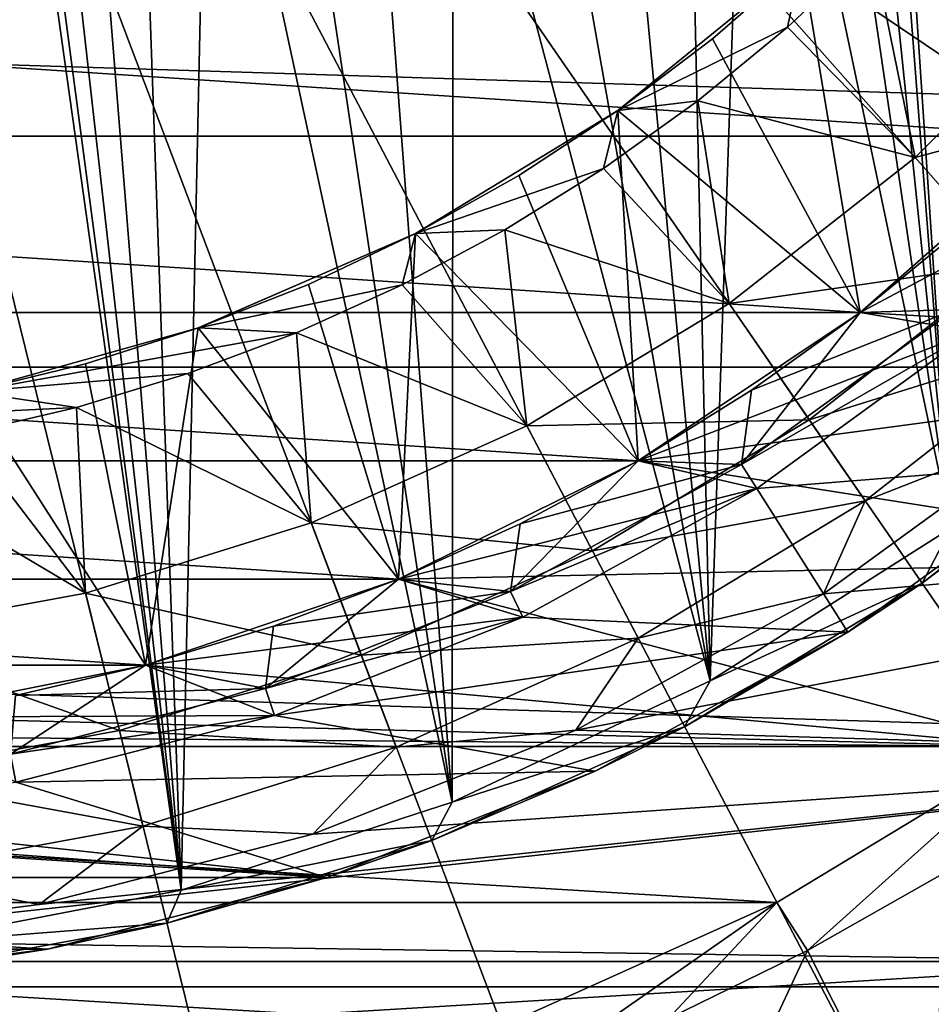
# Model space of a CAD drawing. Units: millimetres. Extents: x -100 to 100, y -80 to 127.
# Drawn here: x 4 to 12, y -20 to -12 of the extents above; entities that cross this region are included whole.
import ezdxf

# ---------------------------------------------------------------- set-up
doc = ezdxf.new("R2010")
doc.units = ezdxf.units.MM
doc.header["$LTSCALE"] = 65.185185
for name, color, linetype in [('1', 7, 'CONTINUOUS'), ('114', 7, 'CONTINUOUS'), ('141', 7, 'CONTINUOUS'), ('142', 7, 'CONTINUOUS'), ('143', 7, 'CONTINUOUS'), ('145', 7, 'CONTINUOUS'), ('162', 7, 'CONTINUOUS'), ('163', 7, 'CONTINUOUS'), ('164', 7, 'CONTINUOUS'), ('22', 7, 'CONTINUOUS'), ('24', 7, 'CONTINUOUS'), ('26', 7, 'CONTINUOUS'), ('28', 7, 'CONTINUOUS'), ('3', 7, 'CONTINUOUS'), ('31', 7, 'CONTINUOUS'), ('32', 7, 'CONTINUOUS'), ('33', 7, 'CONTINUOUS'), ('34', 7, 'CONTINUOUS'), ('36', 7, 'CONTINUOUS'), ('37', 7, 'CONTINUOUS'), ('39', 7, 'CONTINUOUS'), ('41', 7, 'CONTINUOUS'), ('43', 7, 'CONTINUOUS'), ('47', 7, 'CONTINUOUS'), ('48', 7, 'CONTINUOUS'), ('49', 7, 'CONTINUOUS'), ('50', 7, 'CONTINUOUS')]:
    doc.layers.add(name, color=color, linetype=linetype)

msp = doc.modelspace()

# ---------------------------------------------------------------- linework, layer by layer
at = {"layer": '1', "linetype": 'CONTINUOUS'}
for points in [[(11.7559, -16.1802, 32.7), (11.366, 6.8124, 32.7), (11.0153, -5, 32.7), (11.7559, -16.1802, 32.7)], [(11.366, 6.8124, 32.7), (11.7559, -16.1802, 32.7), (12, 6.75, 32.7), (11.366, 6.8124, 32.7)], [(10.9472, -5.7336, 32.7), (11.7559, -16.1802, 32.7), (11.0153, -5, 32.7), (10.9472, -5.7336, 32.7)], [(2.5069, -19.8422, 32.7), (4.9734, -19.3717, 32.7), (3.0528, -5.7336, 32.7), (2.5069, -19.8422, 32.7)], [(3.0528, -5.7336, 32.7), (4.9734, -19.3717, 32.7), (3.2547, -6.4418, 32.7), (3.0528, -5.7336, 32.7)], [(10.7453, -6.4418, 32.7), (11.7559, -16.1802, 32.7), (10.9472, -5.7336, 32.7), (10.7453, -6.4418, 32.7)], [(3.2547, -6.4418, 32.7), (4.9734, -19.3717, 32.7), (3.5839, -7.1022, 32.7), (3.2547, -6.4418, 32.7)], [(10.4161, -7.1022, 32.7), (11.7559, -16.1802, 32.7), (10.7453, -6.4418, 32.7), (10.4161, -7.1022, 32.7)], [(3.5839, -7.1022, 32.7), (4.9734, -19.3717, 32.7), (4.0296, -7.6915, 32.7), (3.5839, -7.1022, 32.7)], [(9.9704, -7.6915, 32.7), (11.7559, -16.1802, 32.7), (10.4161, -7.1022, 32.7), (9.9704, -7.6915, 32.7)], [(4.0296, -7.6915, 32.7), (4.9734, -19.3717, 32.7), (4.5768, -8.1895, 32.7), (4.0296, -7.6915, 32.7)], [(9.4232, -8.1895, 32.7), (9.6351, -17.5261, 32.7), (9.9704, -7.6915, 32.7), (9.4232, -8.1895, 32.7)], [(9.6351, -17.5261, 32.7), (11.7559, -16.1802, 32.7), (9.9704, -7.6915, 32.7), (9.6351, -17.5261, 32.7)], [(4.5768, -8.1895, 32.7), (4.9734, -19.3717, 32.7), (5.2069, -8.579, 32.7), (4.5768, -8.1895, 32.7)], [(8.7931, -8.579, 32.7), (9.6351, -17.5261, 32.7), (9.4232, -8.1895, 32.7), (8.7931, -8.579, 32.7)], [(4.9734, -19.3717, 32.7), (7.3623, -18.5956, 32.7), (5.2069, -8.579, 32.7), (4.9734, -19.3717, 32.7)], [(5.2069, -8.579, 32.7), (7.3623, -18.5956, 32.7), (5.899, -8.8467, 32.7), (5.2069, -8.579, 32.7)], [(8.101, -8.8467, 32.7), (9.6351, -17.5261, 32.7), (8.7931, -8.579, 32.7), (8.101, -8.8467, 32.7)], [(5.899, -8.8467, 32.7), (7.3623, -18.5956, 32.7), (6.629, -8.9829, 32.7), (5.899, -8.8467, 32.7)], [(7.371, -8.9829, 32.7), (9.6351, -17.5261, 32.7), (8.101, -8.8467, 32.7), (7.371, -8.9829, 32.7)], [(6.629, -8.9829, 32.7), (7.3623, -18.5956, 32.7), (7.371, -8.9829, 32.7), (6.629, -8.9829, 32.7)], [(7.3623, -18.5956, 32.7), (9.6351, -17.5261, 32.7), (7.371, -8.9829, 32.7), (7.3623, -18.5956, 32.7)]]:
    msp.add_3dface(points, dxfattribs=at)
at = {"layer": '114', "color": 7, "linetype": 'CONTINUOUS'}
for points in [[(-88.2207, -14.7634, 29.7), (-90.6532, -9.142, 29.7), (88.2207, -14.7634, 29.7), (-88.2207, -14.7634, 29.7)], [(88.2207, -14.7634, 29.7), (-90.6532, -9.142, 29.7), (90.6532, -9.142, 29.7), (88.2207, -14.7634, 29.7)], [(-85.4399, -20.221, 29.7), (-88.2207, -14.7634, 29.7), (85.4399, -20.221, 29.7), (-85.4399, -20.221, 29.7)], [(85.4399, -20.221, 29.7), (-88.2207, -14.7634, 29.7), (88.2207, -14.7634, 29.7), (85.4399, -20.221, 29.7)], [(-82.3219, -25.4932, 29.7), (-85.4399, -20.221, 29.7), (82.3219, -25.4932, 29.7), (-82.3219, -25.4932, 29.7)], [(82.3219, -25.4932, 29.7), (-85.4399, -20.221, 29.7), (85.4399, -20.221, 29.7), (82.3219, -25.4932, 29.7)]]:
    msp.add_3dface(points, dxfattribs=at)
at = {"layer": '141', "color": 7, "linetype": 'CONTINUOUS', "true_color": 0xaaaaaa}
for points in [[(-12.7279, -12.7279, 97.3), (-14.2804, -10.9577, 97.3), (12.7279, -12.7279, 97.3), (-12.7279, -12.7279, 97.3)], [(12.7279, -12.7279, 97.3), (-14.2804, -10.9577, 97.3), (14.2804, -10.9577, 97.3), (12.7279, -12.7279, 97.3)], [(-10.9577, -14.2804, 97.3), (-12.7279, -12.7279, 97.3), (10.9577, -14.2804, 97.3), (-10.9577, -14.2804, 97.3)], [(10.9577, -14.2804, 97.3), (-12.7279, -12.7279, 97.3), (12.7279, -12.7279, 97.3), (10.9577, -14.2804, 97.3)], [(-9, -15.5884, 97.3), (-10.9577, -14.2804, 97.3), (9, -15.5884, 97.3), (-9, -15.5884, 97.3)], [(9, -15.5884, 97.3), (-10.9577, -14.2804, 97.3), (10.9577, -14.2804, 97.3), (9, -15.5884, 97.3)], [(-6.8883, -16.6298, 97.3), (-9, -15.5884, 97.3), (6.8883, -16.6298, 97.3), (-6.8883, -16.6298, 97.3)], [(6.8883, -16.6298, 97.3), (-9, -15.5884, 97.3), (9, -15.5884, 97.3), (6.8883, -16.6298, 97.3)], [(-4.6588, -17.3867, 97.3), (-6.8883, -16.6298, 97.3), (4.6588, -17.3867, 97.3), (-4.6588, -17.3867, 97.3)], [(4.6588, -17.3867, 97.3), (-6.8883, -16.6298, 97.3), (6.8883, -16.6298, 97.3), (4.6588, -17.3867, 97.3)], [(2.3495, -17.846, 97.3), (-4.6588, -17.3867, 97.3), (4.6588, -17.3867, 97.3), (2.3495, -17.846, 97.3)]]:
    msp.add_3dface(points, dxfattribs=at)
at = {"layer": '142', "color": 7, "linetype": 'CONTINUOUS', "true_color": 0xaaaaaa}
for points in [[(12.4974, -18.1057, 73.8), (10.2238, -19.4801, 73.8), (12.4974, -18.1056, 87.3), (12.4974, -18.1057, 73.8)], [(12.4974, -18.1056, 87.3), (10.2238, -19.4801, 73.8), (10.2239, -19.48, 87.3), (12.4974, -18.1056, 87.3)], [(10.2238, -19.4801, 73.8), (7.8013, -20.5704, 73.8), (10.2239, -19.48, 87.3), (10.2238, -19.4801, 73.8)], [(10.2239, -19.48, 87.3), (7.8013, -20.5704, 73.8), (7.8013, -20.5703, 87.3), (10.2239, -19.48, 87.3)]]:
    msp.add_3dface(points, dxfattribs=at)
at = {"layer": '143', "color": 7, "linetype": 'CONTINUOUS', "true_color": 0xaaaaaa}
for points in [[(10.4935, -19.9032, 73.3), (11.6803, -19.2307, 73.3), (11.618, -22.1364, 73.3), (10.4935, -19.9032, 73.3)], [(9.2676, -20.5027, 73.3), (10.4935, -19.9032, 73.3), (8.8652, -23.3754, 73.3), (9.2676, -20.5027, 73.3)], [(8.8652, -23.3754, 73.3), (10.4935, -19.9032, 73.3), (11.618, -22.1364, 73.3), (8.8652, -23.3754, 73.3)]]:
    msp.add_3dface(points, dxfattribs=at)
at = {"layer": '145', "color": 7, "linetype": 'CONTINUOUS', "true_color": 0xaaaaaa}
for points in [[(3.0135, -24.8177, 103.3), (5.9828, -24.2736, 103.3), (0, 0, 103.7364), (3.0135, -24.8177, 103.3)], [(5.9828, -24.2736, 103.3), (8.8651, -23.3754, 103.3), (0, 0, 103.7364), (5.9828, -24.2736, 103.3)], [(8.8651, -23.3754, 103.3), (11.6181, -22.1364, 103.3), (0, 0, 103.7364), (8.8651, -23.3754, 103.3)], [(11.6181, -22.1364, 103.3), (14.2015, -20.5747, 103.3), (0, 0, 103.7364), (11.6181, -22.1364, 103.3)], [(14.2015, -20.5747, 103.3), (16.5781, -18.7127, 103.3), (0, 0, 103.7364), (14.2015, -20.5747, 103.3)], [(16.5781, -18.7127, 103.3), (18.7128, -16.578, 103.3), (0, 0, 103.7364), (16.5781, -18.7127, 103.3)], [(18.7128, -16.578, 103.3), (20.5746, -14.2017, 103.3), (0, 0, 103.7364), (18.7128, -16.578, 103.3)], [(20.5746, -14.2017, 103.3), (22.1364, -11.618, 103.3), (0, 0, 103.7364), (20.5746, -14.2017, 103.3)]]:
    msp.add_3dface(points, dxfattribs=at)
at = {"layer": '162', "color": 7, "linetype": 'CONTINUOUS', "true_color": 0xaaaaaa}
for points in [[(10.2238, -19.4801, 73.8), (12.4974, -18.1057, 73.8), (10.4935, -19.9032, 73.3), (10.2238, -19.4801, 73.8)], [(12.4974, -18.1057, 73.8), (11.6803, -19.2307, 73.3), (10.4935, -19.9032, 73.3), (12.4974, -18.1057, 73.8)], [(7.8013, -20.5704, 73.8), (10.2238, -19.4801, 73.8), (8.0081, -21.0267, 73.3), (7.8013, -20.5704, 73.8)], [(10.2238, -19.4801, 73.8), (9.2676, -20.5027, 73.3), (8.0081, -21.0267, 73.3), (10.2238, -19.4801, 73.8)], [(10.2238, -19.4801, 73.8), (10.4935, -19.9032, 73.3), (9.2676, -20.5027, 73.3), (10.2238, -19.4801, 73.8)]]:
    msp.add_3dface(points, dxfattribs=at)
at = {"layer": '163', "color": 7, "linetype": 'CONTINUOUS', "true_color": 0xaaaaaa}
for points in [[(10.9577, -14.2804, 97.3), (12.7279, -12.7279, 97.3), (10.9577, -14.2804, 87.3), (10.9577, -14.2804, 97.3)], [(10.9577, -14.2804, 87.3), (12.7279, -12.7279, 97.3), (12.7279, -12.7279, 87.3), (10.9577, -14.2804, 87.3)], [(9, -15.5884, 97.3), (10.9577, -14.2804, 97.3), (9, -15.5884, 87.3), (9, -15.5884, 97.3)], [(9, -15.5884, 87.3), (10.9577, -14.2804, 97.3), (10.9577, -14.2804, 87.3), (9, -15.5884, 87.3)], [(6.8883, -16.6298, 97.3), (9, -15.5884, 97.3), (6.8883, -16.6298, 87.3), (6.8883, -16.6298, 97.3)], [(6.8883, -16.6298, 87.3), (9, -15.5884, 97.3), (9, -15.5884, 87.3), (6.8883, -16.6298, 87.3)], [(4.6588, -17.3867, 97.3), (6.8883, -16.6298, 97.3), (4.6588, -17.3867, 87.3), (4.6588, -17.3867, 97.3)], [(4.6588, -17.3867, 87.3), (6.8883, -16.6298, 97.3), (6.8883, -16.6298, 87.3), (4.6588, -17.3867, 87.3)], [(2.3495, -17.846, 97.3), (4.6588, -17.3867, 97.3), (2.3495, -17.846, 87.3), (2.3495, -17.846, 97.3)], [(2.3495, -17.846, 87.3), (4.6588, -17.3867, 97.3), (4.6588, -17.3867, 87.3), (2.3495, -17.846, 87.3)]]:
    msp.add_3dface(points, dxfattribs=at)
at = {"layer": '164', "color": 7, "linetype": 'CONTINUOUS', "true_color": 0xaaaaaa}
for points in [[(16.4672, -14.5887, 87.3), (10.9577, -14.2804, 87.3), (12.7279, -12.7279, 87.3), (16.4672, -14.5887, 87.3)], [(16.4672, -14.5887, 87.3), (9, -15.5884, 87.3), (10.9577, -14.2804, 87.3), (16.4672, -14.5887, 87.3)], [(16.4672, -14.5887, 87.3), (14.5887, -16.4672, 87.3), (9, -15.5884, 87.3), (16.4672, -14.5887, 87.3)], [(14.5887, -16.4672, 87.3), (6.8883, -16.6298, 87.3), (9, -15.5884, 87.3), (14.5887, -16.4672, 87.3)], [(14.5887, -16.4672, 87.3), (12.4974, -18.1056, 87.3), (6.8883, -16.6298, 87.3), (14.5887, -16.4672, 87.3)], [(12.4974, -18.1056, 87.3), (4.6588, -17.3867, 87.3), (6.8883, -16.6298, 87.3), (12.4974, -18.1056, 87.3)], [(12.4974, -18.1056, 87.3), (2.3495, -17.846, 87.3), (4.6588, -17.3867, 87.3), (12.4974, -18.1056, 87.3)], [(12.4974, -18.1056, 87.3), (0, -18, 87.3), (2.3495, -17.846, 87.3), (12.4974, -18.1056, 87.3)], [(12.4974, -18.1056, 87.3), (-12.4974, -18.1056, 87.3), (0, -18, 87.3), (12.4974, -18.1056, 87.3)], [(12.4974, -18.1056, 87.3), (10.2239, -19.48, 87.3), (-12.4974, -18.1056, 87.3), (12.4974, -18.1056, 87.3)], [(10.2239, -19.48, 87.3), (-10.2239, -19.48, 87.3), (-12.4974, -18.1056, 87.3), (10.2239, -19.48, 87.3)], [(10.2239, -19.48, 87.3), (7.8013, -20.5703, 87.3), (-10.2239, -19.48, 87.3), (10.2239, -19.48, 87.3)], [(7.8013, -20.5703, 87.3), (-7.8013, -20.5703, 87.3), (-10.2239, -19.48, 87.3), (7.8013, -20.5703, 87.3)]]:
    msp.add_3dface(points, dxfattribs=at)
at = {"layer": '22', "color": 7, "linetype": 'CONTINUOUS', "true_color": 0xaaaaaa}
for points in [[(10.6362, -16.7599, 72.7), (18.1889, -16.1138, 72.7), (12.6528, -15.2948, 72.7), (10.6362, -16.7599, 72.7)], [(16.1139, -18.1888, 72.7), (18.1889, -16.1138, 72.7), (8.4518, -17.9608, 72.7), (16.1139, -18.1888, 72.7)], [(8.4518, -17.9608, 72.7), (18.1889, -16.1138, 72.7), (10.6362, -16.7599, 72.7), (8.4518, -17.9608, 72.7)], [(6.1339, -18.8785, 72.7), (16.1139, -18.1888, 72.7), (8.4518, -17.9608, 72.7), (6.1339, -18.8785, 72.7)], [(13.804, -19.9985, 72.7), (16.1139, -18.1888, 72.7), (1.2465, -19.8108, 72.7), (13.804, -19.9985, 72.7)], [(1.2465, -19.8108, 72.7), (16.1139, -18.1888, 72.7), (3.7195, -19.4984, 72.7), (1.2465, -19.8108, 72.7)], [(3.7195, -19.4984, 72.7), (16.1139, -18.1888, 72.7), (6.1339, -18.8785, 72.7), (3.7195, -19.4984, 72.7)], [(-13.804, -19.9985, 72.7), (13.804, -19.9985, 72.7), (1.2465, -19.8108, 72.7), (-13.804, -19.9985, 72.7)], [(-11.2925, -21.5167, 72.7), (13.804, -19.9985, 72.7), (-13.804, -19.9985, 72.7), (-11.2925, -21.5167, 72.7)], [(11.2925, -21.5167, 72.7), (13.804, -19.9985, 72.7), (-11.2925, -21.5167, 72.7), (11.2925, -21.5167, 72.7)]]:
    msp.add_3dface(points, dxfattribs=at)
at = {"layer": '24', "color": 7, "linetype": 'CONTINUOUS', "true_color": 0xaaaaaa}
for points in [[(9.9127, -15.6201, 72.2), (11.9517, -14.4471, 72.2), (11.7924, -14.2545, 72.2), (9.9127, -15.6201, 72.2)], [(10.0468, -15.8311, 72.2), (11.9517, -14.4471, 72.2), (9.9127, -15.6201, 72.2), (10.0468, -15.8311, 72.2)], [(7.8767, -16.7394, 72.2), (10.0468, -15.8311, 72.2), (9.9127, -15.6201, 72.2), (7.8767, -16.7394, 72.2)], [(7.9833, -16.9655, 72.2), (10.0468, -15.8311, 72.2), (7.8767, -16.7394, 72.2), (7.9833, -16.9655, 72.2)], [(5.7169, -17.5945, 72.2), (7.9833, -16.9655, 72.2), (7.8767, -16.7394, 72.2), (5.7169, -17.5945, 72.2)], [(5.7941, -17.8323, 72.2), (7.9833, -16.9655, 72.2), (5.7169, -17.5945, 72.2), (5.7941, -17.8323, 72.2)], [(3.4668, -18.1723, 72.2), (5.7941, -17.8323, 72.2), (5.7169, -17.5945, 72.2), (3.4668, -18.1723, 72.2)], [(3.5133, -18.4179, 72.2), (5.7941, -17.8323, 72.2), (3.4668, -18.1723, 72.2), (3.5133, -18.4179, 72.2)]]:
    msp.add_3dface(points, dxfattribs=at)
at = {"layer": '26', "color": 7, "linetype": 'CONTINUOUS', "true_color": 0xaaaaaa}
for points in [[(11.7924, -14.2545, 62.7), (11.9517, -14.4471, 62.7), (9.9127, -15.6201, 62.7), (11.7924, -14.2545, 62.7)], [(11.9517, -14.4471, 62.7), (10.0468, -15.8311, 62.7), (9.9127, -15.6201, 62.7), (11.9517, -14.4471, 62.7)], [(9.9127, -15.6201, 62.7), (10.0468, -15.8311, 62.7), (7.8767, -16.7394, 62.7), (9.9127, -15.6201, 62.7)], [(10.0468, -15.8311, 62.7), (7.9833, -16.9655, 62.7), (7.8767, -16.7394, 62.7), (10.0468, -15.8311, 62.7)], [(7.8767, -16.7394, 62.7), (7.9833, -16.9655, 62.7), (5.7169, -17.5945, 62.7), (7.8767, -16.7394, 62.7)], [(7.9833, -16.9655, 62.7), (5.7941, -17.8323, 62.7), (5.7169, -17.5945, 62.7), (7.9833, -16.9655, 62.7)], [(5.7169, -17.5945, 62.7), (5.7941, -17.8323, 62.7), (3.4668, -18.1723, 62.7), (5.7169, -17.5945, 62.7)], [(5.7941, -17.8323, 62.7), (3.5133, -18.4179, 62.7), (3.4668, -18.1723, 62.7), (5.7941, -17.8323, 62.7)]]:
    msp.add_3dface(points, dxfattribs=at)
at = {"layer": '28', "color": 7, "linetype": 'CONTINUOUS', "true_color": 0xaaaaaa}
for points in [[(11.9517, -14.4471, 41.7), (12.9078, -15.6029, 41.7), (10.0468, -15.8311, 41.7), (11.9517, -14.4471, 41.7)], [(12.9078, -15.6029, 41.7), (10.8505, -17.0976, 41.7), (10.0468, -15.8311, 41.7), (12.9078, -15.6029, 41.7)], [(10.0468, -15.8311, 41.7), (10.8505, -17.0976, 41.7), (7.9833, -16.9655, 41.7), (10.0468, -15.8311, 41.7)], [(7.9833, -16.9655, 41.7), (10.8505, -17.0976, 41.7), (5.7941, -17.8323, 41.7), (7.9833, -16.9655, 41.7)], [(10.8505, -17.0976, 41.7), (8.622, -18.3228, 41.7), (5.7941, -17.8323, 41.7), (10.8505, -17.0976, 41.7)], [(5.7941, -17.8323, 41.7), (8.622, -18.3228, 41.7), (3.5133, -18.4179, 41.7), (5.7941, -17.8323, 41.7)], [(-6.2577, -19.2589, 41.7), (-8.622, -18.3228, 41.7), (6.2577, -19.2589, 41.7), (-6.2577, -19.2589, 41.7)], [(6.2577, -19.2589, 41.7), (-8.622, -18.3228, 41.7), (-1.1771, -18.713, 41.7), (6.2577, -19.2589, 41.7)], [(8.622, -18.3228, 41.7), (6.2577, -19.2589, 41.7), (3.5133, -18.4179, 41.7), (8.622, -18.3228, 41.7)], [(3.5133, -18.4179, 41.7), (6.2577, -19.2589, 41.7), (1.1771, -18.713, 41.7), (3.5133, -18.4179, 41.7)], [(1.1771, -18.713, 41.7), (6.2577, -19.2589, 41.7), (-1.1771, -18.713, 41.7), (1.1771, -18.713, 41.7)], [(-3.7944, -19.8913, 41.7), (-6.2577, -19.2589, 41.7), (3.7944, -19.8913, 41.7), (-3.7944, -19.8913, 41.7)], [(3.7944, -19.8913, 41.7), (-6.2577, -19.2589, 41.7), (6.2577, -19.2589, 41.7), (3.7944, -19.8913, 41.7)], [(1.2713, -20.21, 41.7), (-3.7944, -19.8913, 41.7), (3.7944, -19.8913, 41.7), (1.2713, -20.21, 41.7)]]:
    msp.add_3dface(points, dxfattribs=at)
at = {"layer": '3', "linetype": 'CONTINUOUS'}
for points in [[(13.4282, -15.1573, 32.5557), (11.7559, -16.1802, 32.7), (11.5033, -16.6654, 32.5557), (13.4282, -15.1573, 32.5557)], [(11.7559, -16.1802, 32.7), (9.6351, -17.5261, 32.7), (11.5033, -16.6654, 32.5557), (11.7559, -16.1802, 32.7)], [(11.5033, -16.6654, 32.5557), (9.6351, -17.5261, 32.7), (9.4106, -17.9305, 32.5557), (11.5033, -16.6654, 32.5557)], [(9.6351, -17.5261, 32.7), (7.3623, -18.5956, 32.7), (9.4106, -17.9305, 32.5557), (9.6351, -17.5261, 32.7)], [(9.4106, -17.9305, 32.5557), (7.3623, -18.5956, 32.7), (7.1807, -18.9341, 32.5557), (9.4106, -17.9305, 32.5557)], [(7.3623, -18.5956, 32.7), (4.9734, -19.3717, 32.7), (7.1807, -18.9341, 32.5557), (7.3623, -18.5956, 32.7)], [(7.1807, -18.9341, 32.5557), (4.9734, -19.3717, 32.7), (4.8461, -19.6616, 32.5557), (7.1807, -18.9341, 32.5557)], [(4.9734, -19.3717, 32.7), (2.5069, -19.8422, 32.7), (4.8461, -19.6616, 32.5557), (4.9734, -19.3717, 32.7)], [(4.8461, -19.6616, 32.5557), (2.5069, -19.8422, 32.7), (2.4409, -20.1024, 32.5557), (4.8461, -19.6616, 32.5557)]]:
    msp.add_3dface(points, dxfattribs=at)
at = {"layer": '31', "color": 7, "linetype": 'CONTINUOUS', "true_color": 0xaaaaaa}
for points in [[(11.9517, -14.4471, 72.2), (10.0468, -15.8311, 72.2), (11.9517, -14.4471, 72.7), (11.9517, -14.4471, 72.2)], [(11.9517, -14.4471, 72.7), (10.0468, -15.8311, 72.2), (10.0468, -15.8311, 72.7), (11.9517, -14.4471, 72.7)], [(10.0468, -15.8311, 72.7), (7.9833, -16.9655, 72.2), (7.9832, -16.9656, 72.7), (10.0468, -15.8311, 72.7)], [(10.0468, -15.8311, 72.2), (7.9833, -16.9655, 72.2), (10.0468, -15.8311, 72.7), (10.0468, -15.8311, 72.2)], [(7.9833, -16.9655, 72.2), (5.7941, -17.8323, 72.2), (7.9832, -16.9656, 72.7), (7.9833, -16.9655, 72.2)], [(7.9832, -16.9656, 72.7), (5.7941, -17.8323, 72.2), (5.7941, -17.8323, 72.7), (7.9832, -16.9656, 72.7)], [(5.7941, -17.8323, 72.2), (3.5133, -18.4179, 72.2), (5.7941, -17.8323, 72.7), (5.7941, -17.8323, 72.2)], [(5.7941, -17.8323, 72.7), (3.5133, -18.4179, 72.2), (3.5134, -18.4179, 72.7), (5.7941, -17.8323, 72.7)]]:
    msp.add_3dface(points, dxfattribs=at)
at = {"layer": '32', "color": 7, "linetype": 'CONTINUOUS', "true_color": 0xaaaaaa}
for points in [[(11.8681, -13.5333, 63.2), (10.9578, -14.2803, 63.2), (11.8681, -13.5333, 71.7), (11.8681, -13.5333, 63.2)], [(11.8681, -13.5333, 71.7), (10.9578, -14.2803, 63.2), (10.9578, -14.2803, 71.7), (11.8681, -13.5333, 71.7)], [(10.9578, -14.2803, 63.2), (10.0003, -14.9665, 63.2), (10.9578, -14.2803, 71.7), (10.9578, -14.2803, 63.2)], [(10.9578, -14.2803, 71.7), (10.0003, -14.9665, 63.2), (10.0003, -14.9665, 71.7), (10.9578, -14.2803, 71.7)], [(10.0003, -14.9665, 63.2), (8.9999, -15.5885, 63.2), (10.0003, -14.9665, 71.7), (10.0003, -14.9665, 63.2)], [(10.0003, -14.9665, 71.7), (8.9999, -15.5885, 63.2), (8.9999, -15.5885, 71.7), (10.0003, -14.9665, 71.7)], [(8.9999, -15.5885, 63.2), (7.9613, -16.1436, 63.2), (8.9999, -15.5885, 71.7), (8.9999, -15.5885, 63.2)], [(8.9999, -15.5885, 71.7), (7.9613, -16.1436, 63.2), (7.9613, -16.1436, 71.7), (8.9999, -15.5885, 71.7)], [(7.9613, -16.1436, 63.2), (6.8881, -16.6299, 63.2), (7.9613, -16.1436, 71.7), (7.9613, -16.1436, 63.2)], [(7.9613, -16.1436, 71.7), (6.8881, -16.6299, 63.2), (6.8881, -16.6299, 71.7), (7.9613, -16.1436, 71.7)], [(6.8881, -16.6299, 63.2), (5.786, -17.0447, 63.2), (6.8881, -16.6299, 71.7), (6.8881, -16.6299, 63.2)], [(6.8881, -16.6299, 71.7), (5.786, -17.0447, 63.2), (5.786, -17.0447, 71.7), (6.8881, -16.6299, 71.7)], [(5.786, -17.0447, 63.2), (4.6587, -17.3867, 63.2), (5.786, -17.0447, 71.7), (5.786, -17.0447, 63.2)], [(5.786, -17.0447, 71.7), (4.6587, -17.3867, 63.2), (4.6587, -17.3867, 71.7), (5.786, -17.0447, 71.7)], [(4.6587, -17.3867, 63.2), (3.5116, -17.6541, 63.2), (4.6587, -17.3867, 71.7), (4.6587, -17.3867, 63.2)], [(4.6587, -17.3867, 71.7), (3.5116, -17.6541, 63.2), (3.5116, -17.6541, 71.7), (4.6587, -17.3867, 71.7)]]:
    msp.add_3dface(points, dxfattribs=at)
at = {"layer": '33', "color": 7, "linetype": 'CONTINUOUS', "true_color": 0xaaaaaa}
for points in [[(10.0468, -15.8311, 62.7), (11.9517, -14.4471, 62.7), (10.0468, -15.8311, 41.7), (10.0468, -15.8311, 62.7)], [(11.9517, -14.4471, 62.7), (11.9517, -14.4471, 41.7), (10.0468, -15.8311, 41.7), (11.9517, -14.4471, 62.7)], [(7.9833, -16.9655, 62.7), (10.0468, -15.8311, 62.7), (7.9833, -16.9655, 41.7), (7.9833, -16.9655, 62.7)], [(10.0468, -15.8311, 62.7), (10.0468, -15.8311, 41.7), (7.9833, -16.9655, 41.7), (10.0468, -15.8311, 62.7)], [(5.7941, -17.8323, 62.7), (7.9833, -16.9655, 62.7), (5.7941, -17.8323, 41.7), (5.7941, -17.8323, 62.7)], [(7.9833, -16.9655, 62.7), (7.9833, -16.9655, 41.7), (5.7941, -17.8323, 41.7), (7.9833, -16.9655, 62.7)], [(3.5133, -18.4179, 62.7), (5.7941, -17.8323, 62.7), (3.5133, -18.4179, 41.7), (3.5133, -18.4179, 62.7)], [(5.7941, -17.8323, 62.7), (5.7941, -17.8323, 41.7), (3.5133, -18.4179, 41.7), (5.7941, -17.8323, 62.7)]]:
    msp.add_3dface(points, dxfattribs=at)
at = {"layer": '34', "color": 7, "linetype": 'CONTINUOUS', "true_color": 0xaaaaaa}
for points in [[(13.4282, -15.1573, 32.5557), (11.5033, -16.6654, 32.5557), (12.9078, -15.6029, 41.7), (13.4282, -15.1573, 32.5557)], [(11.5033, -16.6654, 32.5557), (10.8505, -17.0976, 41.7), (12.9078, -15.6029, 41.7), (11.5033, -16.6654, 32.5557)], [(11.5033, -16.6654, 32.5557), (9.4106, -17.9305, 32.5557), (10.8505, -17.0976, 41.7), (11.5033, -16.6654, 32.5557)], [(9.4106, -17.9305, 32.5557), (8.622, -18.3228, 41.7), (10.8505, -17.0976, 41.7), (9.4106, -17.9305, 32.5557)], [(9.4106, -17.9305, 32.5557), (7.1807, -18.9341, 32.5557), (8.622, -18.3228, 41.7), (9.4106, -17.9305, 32.5557)], [(7.1807, -18.9341, 32.5557), (6.2577, -19.2589, 41.7), (8.622, -18.3228, 41.7), (7.1807, -18.9341, 32.5557)], [(7.1807, -18.9341, 32.5557), (4.8461, -19.6616, 32.5557), (6.2577, -19.2589, 41.7), (7.1807, -18.9341, 32.5557)], [(4.8461, -19.6616, 32.5557), (3.7944, -19.8913, 41.7), (6.2577, -19.2589, 41.7), (4.8461, -19.6616, 32.5557)], [(4.8461, -19.6616, 32.5557), (2.4409, -20.1024, 32.5557), (3.7944, -19.8913, 41.7), (4.8461, -19.6616, 32.5557)], [(2.4409, -20.1024, 32.5557), (1.2713, -20.21, 41.7), (3.7944, -19.8913, 41.7), (2.4409, -20.1024, 32.5557)]]:
    msp.add_3dface(points, dxfattribs=at)
at = {"layer": '36', "color": 7, "linetype": 'CONTINUOUS', "true_color": 0xaaaaaa}
msp.add_3dface([(13.804, -19.9985, 72.7), (11.2925, -21.5167, 72.7), (11.6181, -22.1364, 72), (13.804, -19.9985, 72.7)], dxfattribs=at)
at = {"layer": '37', "color": 7, "linetype": 'CONTINUOUS', "true_color": 0xaaaaaa}
for points in [[(11.7924, -14.2545, 72.2), (11.8681, -13.5333, 71.7), (10.9578, -14.2803, 71.7), (11.7924, -14.2545, 72.2)], [(9.9127, -15.6201, 72.2), (11.7924, -14.2545, 72.2), (10.0003, -14.9665, 71.7), (9.9127, -15.6201, 72.2)], [(11.7924, -14.2545, 72.2), (10.9578, -14.2803, 71.7), (10.0003, -14.9665, 71.7), (11.7924, -14.2545, 72.2)], [(9.9127, -15.6201, 72.2), (10.0003, -14.9665, 71.7), (8.9999, -15.5885, 71.7), (9.9127, -15.6201, 72.2)], [(9.9127, -15.6201, 72.2), (8.9999, -15.5885, 71.7), (7.9613, -16.1436, 71.7), (9.9127, -15.6201, 72.2)], [(7.8767, -16.7394, 72.2), (9.9127, -15.6201, 72.2), (7.9613, -16.1436, 71.7), (7.8767, -16.7394, 72.2)], [(7.8767, -16.7394, 72.2), (7.9613, -16.1436, 71.7), (6.8881, -16.6299, 71.7), (7.8767, -16.7394, 72.2)], [(7.8767, -16.7394, 72.2), (6.8881, -16.6299, 71.7), (5.786, -17.0447, 71.7), (7.8767, -16.7394, 72.2)], [(5.7169, -17.5945, 72.2), (7.8767, -16.7394, 72.2), (5.786, -17.0447, 71.7), (5.7169, -17.5945, 72.2)], [(5.7169, -17.5945, 72.2), (5.786, -17.0447, 71.7), (4.6587, -17.3867, 71.7), (5.7169, -17.5945, 72.2)], [(5.7169, -17.5945, 72.2), (4.6587, -17.3867, 71.7), (3.5116, -17.6541, 71.7), (5.7169, -17.5945, 72.2)], [(3.4668, -18.1723, 72.2), (5.7169, -17.5945, 72.2), (3.5116, -17.6541, 71.7), (3.4668, -18.1723, 72.2)]]:
    msp.add_3dface(points, dxfattribs=at)
at = {"layer": '39', "color": 7, "linetype": 'CONTINUOUS', "true_color": 0xaaaaaa}
for points in [[(11.7924, -14.2545, 62.7), (10.9578, -14.2803, 63.2), (11.8681, -13.5333, 63.2), (11.7924, -14.2545, 62.7)], [(11.7924, -14.2545, 62.7), (9.9127, -15.6201, 62.7), (10.9578, -14.2803, 63.2), (11.7924, -14.2545, 62.7)], [(9.9127, -15.6201, 62.7), (10.0003, -14.9665, 63.2), (10.9578, -14.2803, 63.2), (9.9127, -15.6201, 62.7)], [(9.9127, -15.6201, 62.7), (8.9999, -15.5885, 63.2), (10.0003, -14.9665, 63.2), (9.9127, -15.6201, 62.7)], [(9.9127, -15.6201, 62.7), (7.8767, -16.7394, 62.7), (8.9999, -15.5885, 63.2), (9.9127, -15.6201, 62.7)], [(7.8767, -16.7394, 62.7), (7.9613, -16.1436, 63.2), (8.9999, -15.5885, 63.2), (7.8767, -16.7394, 62.7)], [(7.8767, -16.7394, 62.7), (6.8881, -16.6299, 63.2), (7.9613, -16.1436, 63.2), (7.8767, -16.7394, 62.7)], [(7.8767, -16.7394, 62.7), (5.7169, -17.5945, 62.7), (6.8881, -16.6299, 63.2), (7.8767, -16.7394, 62.7)], [(5.7169, -17.5945, 62.7), (5.786, -17.0447, 63.2), (6.8881, -16.6299, 63.2), (5.7169, -17.5945, 62.7)], [(5.7169, -17.5945, 62.7), (4.6587, -17.3867, 63.2), (5.786, -17.0447, 63.2), (5.7169, -17.5945, 62.7)], [(5.7169, -17.5945, 62.7), (3.4668, -18.1723, 62.7), (4.6587, -17.3867, 63.2), (5.7169, -17.5945, 62.7)], [(3.4668, -18.1723, 62.7), (3.5116, -17.6541, 63.2), (4.6587, -17.3867, 63.2), (3.4668, -18.1723, 62.7)]]:
    msp.add_3dface(points, dxfattribs=at)
at = {"layer": '41', "color": 7, "linetype": 'CONTINUOUS', "true_color": 0xaaaaaa}
for points in [[(12.728, -12.7278, 72.7), (13.6681, -12.8353, 72.7), (10.9577, -14.2804, 72.7), (12.728, -12.7278, 72.7)], [(13.6681, -12.8353, 72.7), (11.9517, -14.4471, 72.7), (10.9577, -14.2804, 72.7), (13.6681, -12.8353, 72.7)], [(10.9577, -14.2804, 72.7), (11.9517, -14.4471, 72.7), (8.9999, -15.5885, 72.7), (10.9577, -14.2804, 72.7)], [(11.9517, -14.4471, 72.7), (10.0468, -15.8311, 72.7), (8.9999, -15.5885, 72.7), (11.9517, -14.4471, 72.7)], [(8.9999, -15.5885, 72.7), (10.0468, -15.8311, 72.7), (6.8884, -16.6298, 72.7), (8.9999, -15.5885, 72.7)], [(10.0468, -15.8311, 72.7), (7.9832, -16.9656, 72.7), (6.8884, -16.6298, 72.7), (10.0468, -15.8311, 72.7)], [(6.8884, -16.6298, 72.7), (7.9832, -16.9656, 72.7), (4.6588, -17.3867, 72.7), (6.8884, -16.6298, 72.7)], [(7.9832, -16.9656, 72.7), (5.7941, -17.8323, 72.7), (4.6588, -17.3867, 72.7), (7.9832, -16.9656, 72.7)], [(4.6588, -17.3867, 72.7), (5.7941, -17.8323, 72.7), (2.3494, -17.846, 72.7), (4.6588, -17.3867, 72.7)], [(5.7941, -17.8323, 72.7), (3.5134, -18.4179, 72.7), (2.3494, -17.846, 72.7), (5.7941, -17.8323, 72.7)]]:
    msp.add_3dface(points, dxfattribs=at)
at = {"layer": '43', "color": 7, "linetype": 'CONTINUOUS', "true_color": 0xaaaaaa}
for points in [[(10.3188, -11.7663, 85.7), (11.0661, -11.0663, 85.7), (10.4432, -11.1817, 85.7), (10.3188, -11.7663, 85.7)], [(8.8231, -12.4997, 85.7), (10.3188, -11.7663, 85.7), (10.4432, -11.1817, 85.7), (8.8231, -12.4997, 85.7)], [(9.5272, -12.4159, 85.7), (10.3188, -11.7663, 85.7), (8.8231, -12.4997, 85.7), (9.5272, -12.4159, 85.7)], [(8.6947, -13.0125, 85.7), (9.5272, -12.4159, 85.7), (8.8231, -12.4997, 85.7), (8.6947, -13.0125, 85.7)], [(7.039, -13.5846, 85.7), (8.6947, -13.0125, 85.7), (8.8231, -12.4997, 85.7), (7.039, -13.5846, 85.7)], [(7.8249, -13.5533, 85.7), (8.6947, -13.0125, 85.7), (7.039, -13.5846, 85.7), (7.8249, -13.5533, 85.7)], [(5.1237, -14.4166, 85.7), (6.9217, -14.0361, 85.7), (7.039, -13.5846, 85.7), (5.1237, -14.4166, 85.7)], [(6.9217, -14.0361, 85.7), (7.8249, -13.5533, 85.7), (7.039, -13.5846, 85.7), (6.9217, -14.0361, 85.7)], [(5.989, -14.4587, 85.7), (6.9217, -14.0361, 85.7), (5.1237, -14.4166, 85.7), (5.989, -14.4587, 85.7)], [(3.1129, -14.98, 85.7), (5.989, -14.4587, 85.7), (5.1237, -14.4166, 85.7), (3.1129, -14.98, 85.7)], [(5.0306, -14.8194, 85.7), (5.989, -14.4587, 85.7), (3.1129, -14.98, 85.7), (5.0306, -14.8194, 85.7)], [(4.0506, -15.1167, 85.7), (5.0306, -14.8194, 85.7), (3.1129, -14.98, 85.7), (4.0506, -15.1167, 85.7)], [(1.0439, -15.2643, 85.7), (4.0506, -15.1167, 85.7), (3.1129, -14.98, 85.7), (1.0439, -15.2643, 85.7)], [(3.0532, -15.3493, 85.7), (4.0506, -15.1167, 85.7), (1.0439, -15.2643, 85.7), (3.0532, -15.3493, 85.7)]]:
    msp.add_3dface(points, dxfattribs=at)
at = {"layer": '47', "color": 7, "linetype": 'CONTINUOUS', "true_color": 0xaaaaaa}
for points in [[(11.0661, -11.0663, 85.7), (10.3188, -11.7663, 85.7), (11.4421, -12.9154, 82.653), (11.0661, -11.0663, 85.7)], [(11.0661, -11.0663, 85.7), (11.4421, -12.9154, 82.653), (12.9154, -11.4421, 82.653), (11.0661, -11.0663, 85.7)], [(11.4421, -12.9154, 82.653), (13.8481, -12.2684, 79.439), (12.9154, -11.4421, 82.653), (11.4421, -12.9154, 82.653)], [(10.3188, -11.7663, 85.7), (9.5272, -12.4159, 85.7), (11.4421, -12.9154, 82.653), (10.3188, -11.7663, 85.7)], [(12.2684, -13.8481, 79.439), (13.8481, -12.2684, 79.439), (11.4421, -12.9154, 82.653), (12.2684, -13.8481, 79.439)], [(9.5272, -12.4159, 85.7), (8.6947, -13.0125, 85.7), (9.8018, -14.2004, 82.653), (9.5272, -12.4159, 85.7)], [(9.5272, -12.4159, 85.7), (9.8018, -14.2004, 82.653), (11.4421, -12.9154, 82.653), (9.5272, -12.4159, 85.7)], [(9.8018, -14.2004, 82.653), (12.2684, -13.8481, 79.439), (11.4421, -12.9154, 82.653), (9.8018, -14.2004, 82.653)], [(8.6947, -13.0125, 85.7), (7.8249, -13.5533, 85.7), (9.8018, -14.2004, 82.653), (8.6947, -13.0125, 85.7)], [(7.8249, -13.5533, 85.7), (6.9217, -14.0361, 85.7), (8.0187, -15.2784, 82.653), (7.8249, -13.5533, 85.7)], [(7.8249, -13.5533, 85.7), (8.0187, -15.2784, 82.653), (9.8018, -14.2004, 82.653), (7.8249, -13.5533, 85.7)], [(10.5097, -15.226, 79.439), (12.2684, -13.8481, 79.439), (9.8018, -14.2004, 82.653), (10.5097, -15.226, 79.439)], [(10.5097, -15.226, 79.439), (12.8447, -14.4987, 76.1032), (12.2684, -13.8481, 79.439), (10.5097, -15.226, 79.439)], [(6.9217, -14.0361, 85.7), (5.989, -14.4587, 85.7), (8.0187, -15.2784, 82.653), (6.9217, -14.0361, 85.7)], [(8.0187, -15.2784, 82.653), (10.5097, -15.226, 79.439), (9.8018, -14.2004, 82.653), (8.0187, -15.2784, 82.653)], [(5.989, -14.4587, 85.7), (5.0306, -14.8194, 85.7), (6.1186, -16.1335, 82.653), (5.989, -14.4587, 85.7)], [(5.989, -14.4587, 85.7), (6.1186, -16.1335, 82.653), (8.0187, -15.2784, 82.653), (5.989, -14.4587, 85.7)], [(11.0035, -15.9413, 76.1032), (12.8447, -14.4987, 76.1032), (10.5097, -15.226, 79.439), (11.0035, -15.9413, 76.1032)], [(11.0035, -15.9413, 76.1032), (12.6528, -15.2948, 72.7), (12.8447, -14.4987, 76.1032), (11.0035, -15.9413, 76.1032)], [(5.0306, -14.8194, 85.7), (4.0506, -15.1167, 85.7), (6.1186, -16.1335, 82.653), (5.0306, -14.8194, 85.7)], [(4.0506, -15.1167, 85.7), (3.0532, -15.3493, 85.7), (4.1293, -16.7534, 82.653), (4.0506, -15.1167, 85.7)], [(4.0506, -15.1167, 85.7), (4.1293, -16.7534, 82.653), (6.1186, -16.1335, 82.653), (4.0506, -15.1167, 85.7)], [(8.5978, -16.3817, 79.439), (10.5097, -15.226, 79.439), (8.0187, -15.2784, 82.653), (8.5978, -16.3817, 79.439)], [(8.5978, -16.3817, 79.439), (11.0035, -15.9413, 76.1032), (10.5097, -15.226, 79.439), (8.5978, -16.3817, 79.439)], [(3.0532, -15.3493, 85.7), (2.0427, -15.5161, 85.7), (4.1293, -16.7534, 82.653), (3.0532, -15.3493, 85.7)], [(6.1186, -16.1335, 82.653), (8.5978, -16.3817, 79.439), (8.0187, -15.2784, 82.653), (6.1186, -16.1335, 82.653)], [(10.6362, -16.7599, 72.7), (12.6528, -15.2948, 72.7), (11.0035, -15.9413, 76.1032), (10.6362, -16.7599, 72.7)], [(2.0427, -15.5161, 85.7), (2.0798, -17.129, 82.653), (4.1293, -16.7534, 82.653), (2.0427, -15.5161, 85.7)], [(9.0017, -17.1514, 76.1032), (11.0035, -15.9413, 76.1032), (8.5978, -16.3817, 79.439), (9.0017, -17.1514, 76.1032)], [(9.0017, -17.1514, 76.1032), (10.6362, -16.7599, 72.7), (11.0035, -15.9413, 76.1032), (9.0017, -17.1514, 76.1032)], [(4.1293, -16.7534, 82.653), (6.5605, -17.2987, 79.439), (6.1186, -16.1335, 82.653), (4.1293, -16.7534, 82.653)], [(6.5605, -17.2987, 79.439), (8.5978, -16.3817, 79.439), (6.1186, -16.1335, 82.653), (6.5605, -17.2987, 79.439)], [(6.5605, -17.2987, 79.439), (9.0017, -17.1514, 76.1032), (8.5978, -16.3817, 79.439), (6.5605, -17.2987, 79.439)], [(2.0798, -17.129, 82.653), (4.4276, -17.9633, 79.439), (4.1293, -16.7534, 82.653), (2.0798, -17.129, 82.653)], [(4.4276, -17.9633, 79.439), (6.5605, -17.2987, 79.439), (4.1293, -16.7534, 82.653), (4.4276, -17.9633, 79.439)], [(8.4518, -17.9608, 72.7), (10.6362, -16.7599, 72.7), (9.0017, -17.1514, 76.1032), (8.4518, -17.9608, 72.7)], [(2.23, -18.366, 79.439), (4.4276, -17.9633, 79.439), (2.0798, -17.129, 82.653), (2.23, -18.366, 79.439)], [(6.8687, -18.1113, 76.1032), (9.0017, -17.1514, 76.1032), (6.5605, -17.2987, 79.439), (6.8687, -18.1113, 76.1032)], [(6.8687, -18.1113, 76.1032), (8.4518, -17.9608, 72.7), (9.0017, -17.1514, 76.1032), (6.8687, -18.1113, 76.1032)], [(4.4276, -17.9633, 79.439), (6.8687, -18.1113, 76.1032), (6.5605, -17.2987, 79.439), (4.4276, -17.9633, 79.439)], [(2.23, -18.366, 79.439), (4.6356, -18.8072, 76.1032), (4.4276, -17.9633, 79.439), (2.23, -18.366, 79.439)], [(4.6356, -18.8072, 76.1032), (6.8687, -18.1113, 76.1032), (4.4276, -17.9633, 79.439), (4.6356, -18.8072, 76.1032)], [(6.1339, -18.8785, 72.7), (8.4518, -17.9608, 72.7), (6.8687, -18.1113, 76.1032), (6.1339, -18.8785, 72.7)], [(4.6356, -18.8072, 76.1032), (6.1339, -18.8785, 72.7), (6.8687, -18.1113, 76.1032), (4.6356, -18.8072, 76.1032)], [(2.3348, -19.2289, 76.1032), (4.6356, -18.8072, 76.1032), (2.23, -18.366, 79.439), (2.3348, -19.2289, 76.1032)], [(2.3348, -19.2289, 76.1032), (3.7195, -19.4984, 72.7), (4.6356, -18.8072, 76.1032), (2.3348, -19.2289, 76.1032)], [(3.7195, -19.4984, 72.7), (6.1339, -18.8785, 72.7), (4.6356, -18.8072, 76.1032), (3.7195, -19.4984, 72.7)], [(1.2465, -19.8108, 72.7), (3.7195, -19.4984, 72.7), (2.3348, -19.2289, 76.1032), (1.2465, -19.8108, 72.7)]]:
    msp.add_3dface(points, dxfattribs=at)
at = {"layer": '48', "color": 7, "linetype": 'CONTINUOUS', "true_color": 0xaaaaaa}
for points in [[(8.8231, -12.4997, 85.7), (10.4432, -11.1817, 85.7), (8.8232, -12.4997, 84.7), (8.8231, -12.4997, 85.7)], [(8.8232, -12.4997, 84.7), (10.4432, -11.1817, 85.7), (9.6556, -11.8684, 84.7), (8.8232, -12.4997, 84.7)], [(9.6556, -11.8684, 84.7), (10.4432, -11.1817, 85.7), (10.4431, -11.1817, 84.7), (9.6556, -11.8684, 84.7)], [(7.039, -13.5846, 85.7), (8.8231, -12.4997, 85.7), (7.0391, -13.5846, 84.7), (7.039, -13.5846, 85.7)], [(7.0391, -13.5846, 84.7), (8.8231, -12.4997, 85.7), (7.9497, -13.0726, 84.7), (7.0391, -13.5846, 84.7)], [(7.9497, -13.0726, 84.7), (8.8231, -12.4997, 85.7), (8.8232, -12.4997, 84.7), (7.9497, -13.0726, 84.7)], [(5.1237, -14.4166, 85.7), (7.039, -13.5846, 85.7), (5.1236, -14.4166, 84.7), (5.1237, -14.4166, 85.7)], [(5.1236, -14.4166, 84.7), (7.039, -13.5846, 85.7), (6.0955, -14.0333, 84.7), (5.1236, -14.4166, 84.7)], [(6.0955, -14.0333, 84.7), (7.039, -13.5846, 85.7), (7.0391, -13.5846, 84.7), (6.0955, -14.0333, 84.7)], [(3.1129, -14.98, 85.7), (5.1237, -14.4166, 85.7), (3.113, -14.98, 84.7), (3.1129, -14.98, 85.7)], [(3.113, -14.98, 84.7), (5.1237, -14.4166, 85.7), (4.1279, -14.7326, 84.7), (3.113, -14.98, 84.7)], [(4.1279, -14.7326, 84.7), (5.1237, -14.4166, 85.7), (5.1236, -14.4166, 84.7), (4.1279, -14.7326, 84.7)]]:
    msp.add_3dface(points, dxfattribs=at)
at = {"layer": '49', "color": 7, "linetype": 'CONTINUOUS', "true_color": 0xaaaaaa}
for points in [[(11.1818, -10.443, 84.7), (11.8684, -9.6557, 84.7), (12.7279, -12.7279, 77.3), (11.1818, -10.443, 84.7)], [(10.4431, -11.1817, 84.7), (11.1818, -10.443, 84.7), (12.7279, -12.7279, 77.3), (10.4431, -11.1817, 84.7)], [(9.6556, -11.8684, 84.7), (10.4431, -11.1817, 84.7), (10.9577, -14.2803, 77.3), (9.6556, -11.8684, 84.7)], [(10.9577, -14.2803, 77.3), (10.4431, -11.1817, 84.7), (12.7279, -12.7279, 77.3), (10.9577, -14.2803, 77.3)], [(8.8232, -12.4997, 84.7), (9.6556, -11.8684, 84.7), (10.9577, -14.2803, 77.3), (8.8232, -12.4997, 84.7)], [(7.9497, -13.0726, 84.7), (8.8232, -12.4997, 84.7), (9, -15.5885, 77.3), (7.9497, -13.0726, 84.7)], [(9, -15.5885, 77.3), (8.8232, -12.4997, 84.7), (10.9577, -14.2803, 77.3), (9, -15.5885, 77.3)], [(7.0391, -13.5846, 84.7), (7.9497, -13.0726, 84.7), (9, -15.5885, 77.3), (7.0391, -13.5846, 84.7)], [(6.0955, -14.0333, 84.7), (7.0391, -13.5846, 84.7), (6.8884, -16.6298, 77.3), (6.0955, -14.0333, 84.7)], [(6.8884, -16.6298, 77.3), (7.0391, -13.5846, 84.7), (9, -15.5885, 77.3), (6.8884, -16.6298, 77.3)], [(5.1236, -14.4166, 84.7), (6.0955, -14.0333, 84.7), (6.8884, -16.6298, 77.3), (5.1236, -14.4166, 84.7)], [(4.1279, -14.7326, 84.7), (5.1236, -14.4166, 84.7), (4.6587, -17.3867, 77.3), (4.1279, -14.7326, 84.7)], [(4.6587, -17.3867, 77.3), (5.1236, -14.4166, 84.7), (6.8884, -16.6298, 77.3), (4.6587, -17.3867, 77.3)], [(3.113, -14.98, 84.7), (4.1279, -14.7326, 84.7), (4.6587, -17.3867, 77.3), (3.113, -14.98, 84.7)], [(2.3495, -17.846, 77.3), (3.113, -14.98, 84.7), (4.6587, -17.3867, 77.3), (2.3495, -17.846, 77.3)]]:
    msp.add_3dface(points, dxfattribs=at)
at = {"layer": '50', "color": 7, "linetype": 'CONTINUOUS', "true_color": 0xaaaaaa}
for points in [[(12.728, -12.7278, 72.7), (10.9577, -14.2804, 72.7), (12.7279, -12.7279, 77.3), (12.728, -12.7278, 72.7)], [(10.9577, -14.2804, 72.7), (10.9577, -14.2803, 77.3), (12.7279, -12.7279, 77.3), (10.9577, -14.2804, 72.7)], [(10.9577, -14.2804, 72.7), (8.9999, -15.5885, 72.7), (10.9577, -14.2803, 77.3), (10.9577, -14.2804, 72.7)], [(8.9999, -15.5885, 72.7), (9, -15.5885, 77.3), (10.9577, -14.2803, 77.3), (8.9999, -15.5885, 72.7)], [(8.9999, -15.5885, 72.7), (6.8884, -16.6298, 72.7), (9, -15.5885, 77.3), (8.9999, -15.5885, 72.7)], [(6.8884, -16.6298, 72.7), (6.8884, -16.6298, 77.3), (9, -15.5885, 77.3), (6.8884, -16.6298, 72.7)], [(4.6588, -17.3867, 72.7), (4.6587, -17.3867, 77.3), (6.8884, -16.6298, 77.3), (4.6588, -17.3867, 72.7)], [(6.8884, -16.6298, 72.7), (4.6588, -17.3867, 72.7), (6.8884, -16.6298, 77.3), (6.8884, -16.6298, 72.7)], [(4.6588, -17.3867, 72.7), (2.3494, -17.846, 72.7), (4.6587, -17.3867, 77.3), (4.6588, -17.3867, 72.7)], [(2.3494, -17.846, 72.7), (2.3495, -17.846, 77.3), (4.6587, -17.3867, 77.3), (2.3494, -17.846, 72.7)]]:
    msp.add_3dface(points, dxfattribs=at)

doc.saveas('drawing.dxf')
